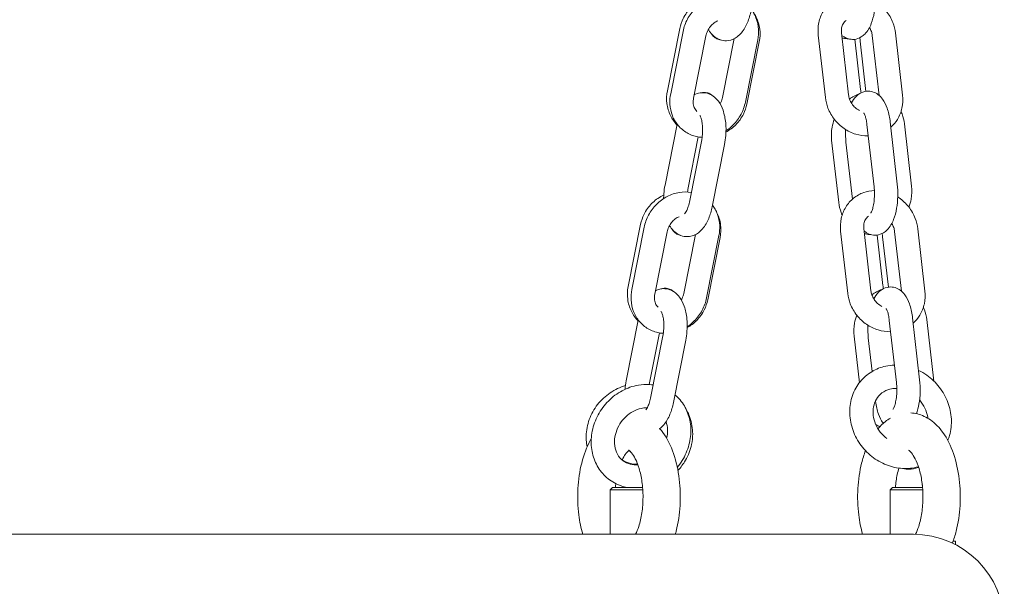
# Model space of a CAD drawing. Units: millimetres. Extents: x 40954 to 42144, y -17040 to -14518.
# Drawn here: x 41628 to 41649, y -16920 to -16908 of the extents above; entities that cross this region are included whole.
import ezdxf

# ---------------------------------------------------------------- set-up
doc = ezdxf.new("R2010")
doc.units = ezdxf.units.MM

# ---------------------------------------------------------------- blocks, each defined once
blk = doc.blocks.new('A$C433349A5')
at = {"lineweight": 0, "extrusion": (0, 1, 0)}
for p, q in [((115.659, -44.868), (115.392, -46.202)), ((115.464, -46.265), (115.728, -44.93)), ((115.954, -46.362), (116.219, -45.027)), ((116.825, -45.085), (116.575, -46.346)), ((117.33, -45.108), (117.065, -46.443)), ((117.096, -46.485), (117.363, -45.152)), ((118.779, -46.348), (118.627, -45.014)), ((119.276, -46.291), (119.124, -44.957)), ((119.411, -45.098), (119.534, -46.176)), ((119.65, -46.214), (119.527, -45.136)), ((119.785, -45.021), (119.931, -46.3)), ((120.282, -44.964), (120.434, -46.298)), ((115.343, -48.22), (115.601, -46.915)), ((119.671, -46.924), (119.823, -48.259)), ((120.168, -46.868), (120.32, -48.202)), ((120.474, -46.909), (120.627, -48.243)), ((115.833, -48.317), (116.056, -47.191)), ((116.129, -47.252), (115.864, -48.587)), ((119.066, -48.596), (118.914, -47.262)), ((116.619, -47.349), (116.354, -48.684)), ((119.36, -48.522), (119.22, -47.303)), ((114.82, -49.06), (114.552, -50.394)), ((114.632, -50.461), (114.896, -49.126)), ((119.756, -50.484), (119.603, -49.15)), ((120.761, -49.157), (120.914, -50.491)), ((115.122, -50.558), (115.387, -49.223)), ((115.993, -49.281), (115.743, -50.542)), ((116.498, -49.304), (116.234, -50.639)), ((116.257, -50.678), (116.524, -49.344)), ((119.259, -50.541), (119.106, -49.207)), ((119.89, -49.291), (120.014, -50.369)), ((120.13, -50.407), (120.006, -49.329)), ((120.264, -49.214), (120.411, -50.493)), ((120.647, -51.061), (120.8, -52.395)), ((114.511, -52.416), (114.77, -51.111)), ((120.15, -51.118), (120.303, -52.452)), ((120.954, -51.102), (121.104, -52.42)), ((115.005, -52.493), (115.225, -51.387)), ((115.297, -51.448), (115.032, -52.783)), ((119.508, -52.455), (119.393, -51.455)), ((115.787, -51.545), (115.523, -52.88)), ((119.782, -52.212), (119.7, -51.496)), ((114.22, -54.7), (114.17, -54.75)), ((114.77, -54.75), (114.17, -54.75)), ((114.17, -55.7), (114.17, -54.75)), ((114.22, -54.7), (114.745, -54.7)), ((114.745, -54.7), (114.862, -54.7)), ((114.866, -54.75), (114.77, -54.75)), ((120.22, -54.7), (120.17, -54.75)), ((120.77, -54.75), (120.17, -54.75)), ((120.17, -55.7), (120.17, -54.75)), ((120.22, -54.7), (120.745, -54.7)), ((120.745, -54.7), (120.862, -54.7)), ((120.866, -54.75), (120.77, -54.75)), ((104.933, -55.7), (89.521, -55.7)), ((104.933, -55.7), (113.165, -55.7)), ((120.665, -55.7), (113.165, -55.7)), ((121.57, -55.85), (121.516, -55.85)), ((121.52, -55.839), (121.57, -55.85)), ((121.57, -55.923), (121.57, -55.85))]:
    blk.add_line(p, q, dxfattribs=at)
at = {"lineweight": 0, "extrusion": (0, 0, -1)}
blk.add_arc((-120.665, -57.65), 1.95, 90, 270, dxfattribs=at)
at = {"lineweight": 0}
for points, knots in [([(119.841, -44.009), (119.85, -44.094), (119.854, -44.183), (119.849, -44.357), (119.841, -44.443), (119.812, -44.609), (119.791, -44.689), (119.731, -44.845), (119.691, -44.922), (119.601, -45.011), (119.576, -45.031), (119.504, -45.075), (119.452, -45.095), (119.352, -45.104), (119.308, -45.099), (119.226, -45.075), (119.188, -45.056), (119.147, -45.026), (119.138, -45.019), (119.13, -45.012)], [1.262977, 1.262977, 1.262977, 1.262977, 1.630523, 1.630523, 1.990788, 1.990788, 2.365087, 2.365087, 2.782404, 2.782404, 2.915614, 2.915614, 3.106349, 3.106349, 3.250893, 3.250893, 3.404329, 3.404329, 3.451101, 3.451101, 3.451101, 3.451101]), ([(116.147, -44.246), (116.138, -44.251), (116.13, -44.255), (116.038, -44.303), (115.961, -44.359), (115.829, -44.493), (115.774, -44.57), (115.699, -44.722), (115.674, -44.794), (115.659, -44.868)], [8.2811902, 8.2811902, 8.2811902, 8.2811902, 8.3137334, 8.3137334, 8.6408638, 8.6408638, 8.9668118, 8.9668118, 9.2307589, 9.2307589, 9.2307589, 9.2307589]), ([(115.728, -44.93), (115.746, -44.838), (115.778, -44.749), (115.868, -44.583), (115.925, -44.505), (116.059, -44.371), (116.136, -44.314), (116.302, -44.227), (116.39, -44.197), (116.566, -44.168), (116.653, -44.168), (116.737, -44.182)], [4.780403, 4.780403, 4.780403, 4.780403, 5.11512, 5.11512, 5.455036, 5.455036, 5.794505, 5.794505, 6.127565, 6.127565, 6.438443, 6.438443, 6.438443, 6.438443]), ([(118.627, -45.014), (118.616, -44.923), (118.62, -44.83), (118.658, -44.655), (118.691, -44.572), (118.781, -44.426), (118.838, -44.361), (118.969, -44.256), (119.043, -44.215), (119.195, -44.162), (119.272, -44.147), (119.35, -44.144)], [4.718444, 4.718444, 4.718444, 4.718444, 5.04602, 5.04602, 5.361268, 5.361268, 5.664884, 5.664884, 5.964241, 5.964241, 6.244697, 6.244697, 6.244697, 6.244697]), ([(119.851, -44.283), (119.861, -44.289), (119.87, -44.295), (119.957, -44.355), (120.026, -44.421), (120.144, -44.569), (120.192, -44.652), (120.254, -44.813), (120.273, -44.888), (120.282, -44.964)], [6.8737574, 6.8737574, 6.8737574, 6.8737574, 6.9131661, 6.9131661, 7.2485115, 7.2485115, 7.5859062, 7.5859062, 7.8600369, 7.8600369, 7.8600369, 7.8600369]), ([(117.186, -44.488), (117.169, -44.576), (117.144, -44.66), (117.077, -44.82), (117.035, -44.896), (116.952, -44.992), (116.922, -45.021), (116.837, -45.084), (116.773, -45.115), (116.65, -45.133), (116.598, -45.13), (116.502, -45.105), (116.459, -45.084), (116.375, -45.027), (116.339, -44.988), (116.294, -44.929), (116.282, -44.91), (116.27, -44.89)], [1.869635, 1.869635, 1.869635, 1.869635, 2.237824, 2.237824, 2.627292, 2.627292, 2.804085, 2.804085, 3.074328, 3.074328, 3.255823, 3.255823, 3.434843, 3.434843, 3.657302, 3.657302, 3.759271, 3.759271, 3.759271, 3.759271]), ([(117.192, -44.458), (117.234, -44.512), (117.267, -44.573), (117.323, -44.717), (117.341, -44.802), (117.35, -44.961), (117.344, -45.035), (117.33, -45.108)], [7.0966449, 7.0966449, 7.0966449, 7.0966449, 7.3452738, 7.3452738, 7.6560314, 7.6560314, 7.9219959, 7.9219959, 7.9219959, 7.9219959]), ([(117.363, -45.152), (117.381, -45.062), (117.385, -44.97), (117.362, -44.79), (117.335, -44.703), (117.275, -44.58), (117.25, -44.539), (117.223, -44.501)], [6.0891663, 6.0891663, 6.0891663, 6.0891663, 6.407817, 6.407817, 6.7222104, 6.7222104, 6.8870336, 6.8870336, 6.8870336, 6.8870336]), ([(116.219, -45.027), (116.226, -44.992), (116.237, -44.956), (116.27, -44.888), (116.29, -44.856), (116.338, -44.797), (116.365, -44.771), (116.42, -44.73), (116.447, -44.714), (116.475, -44.702)], [4.780403, 4.780403, 4.780403, 4.780403, 5.062141, 5.062141, 5.338867, 5.338867, 5.614964, 5.614964, 5.86381, 5.86381, 5.86381, 5.86381]), ([(119.124, -44.957), (119.12, -44.922), (119.121, -44.888), (119.132, -44.823), (119.144, -44.793), (119.176, -44.737), (119.198, -44.713), (119.223, -44.693)], [4.7184443, 4.7184443, 4.7184443, 4.7184443, 5.0127846, 5.0127846, 5.3342291, 5.3342291, 5.6953884, 5.6953884, 5.6953884, 5.6953884]), ([(119.724, -44.849), (119.741, -44.876), (119.754, -44.905), (119.775, -44.963), (119.782, -44.992), (119.785, -45.021)], [7.3804944, 7.3804944, 7.3804944, 7.3804944, 7.6205814, 7.6205814, 7.8600369, 7.8600369, 7.8600369, 7.8600369]), ([(116.532, -45.113), (116.52, -45.111), (116.509, -45.108), (116.467, -45.096), (116.44, -45.082), (116.392, -45.049), (116.373, -45.03), (116.35, -45.002), (116.344, -44.993), (116.338, -44.984)], [3.1698416, 3.1698416, 3.1698416, 3.1698416, 3.1945536, 3.1945536, 3.2602814, 3.2602814, 3.3376632, 3.3376632, 3.3777536, 3.3777536, 3.3777536, 3.3777536]), ([(119.274, -45.089), (119.237, -45.088), (119.2, -45.083), (119.155, -45.074), (119.146, -45.072), (119.136, -45.07)], [3.1791731, 3.1791731, 3.1791731, 3.1791731, 3.3142216, 3.3142216, 3.3488728, 3.3488728, 3.3488728, 3.3488728]), ([(115.392, -46.202), (115.374, -46.291), (115.371, -46.384), (115.394, -46.564), (115.42, -46.651), (115.496, -46.804), (115.542, -46.872), (115.598, -46.931)], [2.9475736, 2.9475736, 2.9475736, 2.9475736, 3.2662243, 3.2662243, 3.5806177, 3.5806177, 3.864549, 3.864549, 3.864549, 3.864549]), ([(119.337, -46.463), (119.363, -46.414), (119.395, -46.366), (119.46, -46.301), (119.485, -46.281), (119.557, -46.237), (119.609, -46.217), (119.709, -46.208), (119.753, -46.213), (119.835, -46.237), (119.873, -46.256), (119.946, -46.309), (119.978, -46.343), (120.048, -46.439), (120.078, -46.503), (120.132, -46.655), (120.152, -46.745), (120.166, -46.85), (120.167, -46.859), (120.168, -46.868)], [5.655963, 5.655963, 5.655963, 5.655963, 5.923996, 5.923996, 6.057207, 6.057207, 6.247942, 6.247942, 6.392486, 6.392486, 6.545922, 6.545922, 6.751532, 6.751532, 7.093436, 7.093436, 7.507282, 7.507282, 7.546162, 7.546162, 7.546162, 7.546162]), ([(116.138, -47.2), (116.108, -47.198), (116.078, -47.195), (115.966, -47.174), (115.886, -47.145), (115.743, -47.062), (115.68, -47.009), (115.574, -46.884), (115.531, -46.813), (115.47, -46.656), (115.452, -46.571), (115.444, -46.412), (115.449, -46.337), (115.464, -46.265)], [3.198115, 3.198115, 3.198115, 3.198115, 3.30585, 3.30585, 3.610109, 3.610109, 3.905444, 3.905444, 4.203681, 4.203681, 4.514439, 4.514439, 4.780403, 4.780403, 4.780403, 4.780403]), ([(116.026, -46.643), (116.003, -46.621), (115.983, -46.593), (115.956, -46.528), (115.948, -46.493), (115.945, -46.424), (115.948, -46.393), (115.954, -46.362)], [3.8013324, 3.8013324, 3.8013324, 3.8013324, 4.1856678, 4.1856678, 4.5265551, 4.5265551, 4.7804032, 4.7804032, 4.7804032, 4.7804032]), ([(115.969, -46.288), (116.006, -46.268), (116.049, -46.254), (116.143, -46.24), (116.195, -46.243), (116.291, -46.267), (116.335, -46.288), (116.418, -46.346), (116.455, -46.384), (116.529, -46.484), (116.561, -46.55), (116.614, -46.703), (116.633, -46.793), (116.651, -46.976), (116.652, -47.068), (116.64, -47.224), (116.631, -47.287), (116.619, -47.349)], [6.048389, 6.048389, 6.048389, 6.048389, 6.215921, 6.215921, 6.397416, 6.397416, 6.576435, 6.576435, 6.798894, 6.798894, 7.124314, 7.124314, 7.51985, 7.51985, 7.892377, 7.892377, 8.15282, 8.15282, 8.15282, 8.15282]), ([(116.125, -46.244), (116.137, -46.241), (116.149, -46.24), (116.193, -46.236), (116.227, -46.24), (116.288, -46.257), (116.316, -46.271), (116.351, -46.295), (116.362, -46.305), (116.372, -46.314)], [6.2408765, 6.2408765, 6.2408765, 6.2408765, 6.2683662, 6.2683662, 6.3361463, 6.3361463, 6.401874, 6.401874, 6.4405304, 6.4405304, 6.4405304, 6.4405304]), ([(116.575, -46.346), (116.568, -46.381), (116.556, -46.417), (116.535, -46.462), (116.529, -46.472), (116.523, -46.483)], [1.6388106, 1.6388106, 1.6388106, 1.6388106, 1.9205481, 1.9205481, 2.0083771, 2.0083771, 2.0083771, 2.0083771]), ([(119.699, -47.168), (119.696, -47.168), (119.693, -47.169), (119.602, -47.17), (119.514, -47.157), (119.342, -47.104), (119.258, -47.063), (119.104, -46.957), (119.035, -46.891), (118.917, -46.743), (118.869, -46.659), (118.807, -46.499), (118.788, -46.424), (118.779, -46.348)], [3.117227, 3.117227, 3.117227, 3.117227, 3.127319, 3.127319, 3.44358, 3.44358, 3.771573, 3.771573, 4.106919, 4.106919, 4.444314, 4.444314, 4.718444, 4.718444, 4.718444, 4.718444]), ([(119.511, -46.625), (119.479, -46.609), (119.448, -46.587), (119.392, -46.537), (119.367, -46.508), (119.325, -46.446), (119.308, -46.412), (119.286, -46.349), (119.279, -46.32), (119.276, -46.291)], [3.636448, 3.636448, 3.636448, 3.636448, 3.918341, 3.918341, 4.198777, 4.198777, 4.478989, 4.478989, 4.718444, 4.718444, 4.718444, 4.718444]), ([(119.296, -46.378), (119.328, -46.354), (119.362, -46.333), (119.435, -46.294), (119.474, -46.277), (119.515, -46.263)], [5.6820631, 5.6820631, 5.6820631, 5.6820631, 5.8275488, 5.8275488, 5.9834699, 5.9834699, 5.9834699, 5.9834699]), ([(120.434, -46.298), (120.445, -46.389), (120.441, -46.482), (120.403, -46.657), (120.37, -46.74), (120.285, -46.877), (120.237, -46.935), (120.181, -46.983)], [1.5768516, 1.5768516, 1.5768516, 1.5768516, 1.9044275, 1.9044275, 2.2196754, 2.2196754, 2.4860581, 2.4860581, 2.4860581, 2.4860581]), ([(117.065, -46.443), (117.047, -46.535), (117.015, -46.623), (116.926, -46.79), (116.869, -46.867), (116.755, -46.981), (116.704, -47.023), (116.649, -47.058)], [1.6388106, 1.6388106, 1.6388106, 1.6388106, 1.9735277, 1.9735277, 2.3134429, 2.3134429, 2.5482467, 2.5482467, 2.5482467, 2.5482467]), ([(116.649, -47.087), (116.726, -47.044), (116.798, -46.991), (116.926, -46.861), (116.981, -46.784), (117.057, -46.632), (117.081, -46.56), (117.096, -46.485)], [5.1911647, 5.1911647, 5.1911647, 5.1911647, 5.4992711, 5.4992711, 5.8252191, 5.8252191, 6.0891663, 6.0891663, 6.0891663, 6.0891663]), ([(116.088, -46.73), (116.092, -46.736), (116.097, -46.745), (116.11, -46.774), (116.117, -46.795), (116.131, -46.847), (116.137, -46.879), (116.147, -46.953), (116.149, -46.995), (116.149, -47.083), (116.146, -47.129), (116.138, -47.201), (116.134, -47.227), (116.129, -47.252)], [6.863975, 6.863975, 6.863975, 6.863975, 7.027628, 7.027628, 7.234662, 7.234662, 7.469596, 7.469596, 7.726794, 7.726794, 7.996134, 7.996134, 8.15282, 8.15282, 8.15282, 8.15282]), ([(118.914, -47.262), (118.903, -47.17), (118.907, -47.076), (118.934, -46.925), (118.95, -46.867), (118.971, -46.811)], [4.4691896, 4.4691896, 4.4691896, 4.4691896, 4.8047435, 4.8047435, 5.0201744, 5.0201744, 5.0201744, 5.0201744]), ([(119.601, -46.675), (119.601, -46.675), (119.601, -46.675), (119.602, -46.676), (119.604, -46.679), (119.613, -46.694), (119.619, -46.706), (119.632, -46.741), (119.64, -46.764), (119.655, -46.823), (119.662, -46.859), (119.669, -46.907), (119.67, -46.916), (119.671, -46.924)], [6.7033495, 6.7033495, 6.7033495, 6.7033495, 6.7096981, 6.7096981, 6.8613397, 6.8613397, 7.0375263, 7.0375263, 7.2482889, 7.2482889, 7.491974, 7.491974, 7.5461618, 7.5461618, 7.5461618, 7.5461618]), ([(120.401, -46.646), (120.409, -46.663), (120.416, -46.68), (120.449, -46.765), (120.466, -46.837), (120.474, -46.909)], [7.2775857, 7.2775857, 7.2775857, 7.2775857, 7.3458184, 7.3458184, 7.6107822, 7.6107822, 7.6107822, 7.6107822]), ([(119.22, -47.303), (119.211, -47.218), (119.207, -47.129), (119.209, -47.037), (119.21, -47.033), (119.21, -47.029)], [4.4045692, 4.4045692, 4.4045692, 4.4045692, 4.7721159, 4.7721159, 4.7895919, 4.7895919, 4.7895919, 4.7895919]), ([(115.312, -48.51), (115.313, -48.477), (115.314, -48.443), (115.322, -48.345), (115.33, -48.282), (115.343, -48.22)], [4.6135052, 4.6135052, 4.6135052, 4.6135052, 4.7507839, 4.7507839, 5.0112272, 5.0112272, 5.0112272, 5.0112272]), ([(120.32, -48.202), (120.33, -48.287), (120.334, -48.376), (120.329, -48.55), (120.321, -48.636), (120.292, -48.802), (120.271, -48.882), (120.21, -49.039), (120.17, -49.115), (120.08, -49.204), (120.055, -49.224), (119.984, -49.268), (119.931, -49.288), (119.832, -49.297), (119.787, -49.293), (119.705, -49.268), (119.668, -49.249), (119.627, -49.219), (119.618, -49.212), (119.609, -49.205)], [1.262977, 1.262977, 1.262977, 1.262977, 1.630523, 1.630523, 1.990788, 1.990788, 2.365087, 2.365087, 2.782404, 2.782404, 2.915614, 2.915614, 3.106349, 3.106349, 3.250893, 3.250893, 3.404329, 3.404329, 3.451101, 3.451101, 3.451101, 3.451101]), ([(119.823, -48.259), (119.829, -48.303), (119.831, -48.35), (119.832, -48.447), (119.83, -48.496), (119.821, -48.59), (119.814, -48.634), (119.798, -48.709), (119.789, -48.741), (119.771, -48.789), (119.763, -48.806), (119.755, -48.82), (119.753, -48.822), (119.752, -48.824)], [1.262977, 1.262977, 1.262977, 1.262977, 1.532487, 1.532487, 1.809694, 1.809694, 2.082561, 2.082561, 2.337255, 2.337255, 2.557766, 2.557766, 2.62598, 2.62598, 2.62598, 2.62598]), ([(120.627, -48.243), (120.637, -48.335), (120.634, -48.429), (120.607, -48.58), (120.59, -48.638), (120.569, -48.694)], [1.3275969, 1.3275969, 1.3275969, 1.3275969, 1.6631509, 1.6631509, 1.8785818, 1.8785818, 1.8785818, 1.8785818]), ([(115.315, -48.435), (115.304, -48.44), (115.293, -48.445), (115.198, -48.495), (115.122, -48.551), (114.99, -48.685), (114.935, -48.762), (114.859, -48.914), (114.834, -48.986), (114.82, -49.06)], [8.2704323, 8.2704323, 8.2704323, 8.2704323, 8.3137334, 8.3137334, 8.6408638, 8.6408638, 8.9668118, 8.9668118, 9.2307589, 9.2307589, 9.2307589, 9.2307589]), ([(114.896, -49.126), (114.915, -49.034), (114.947, -48.945), (115.036, -48.779), (115.093, -48.702), (115.227, -48.567), (115.304, -48.51), (115.47, -48.423), (115.558, -48.393), (115.734, -48.364), (115.821, -48.364), (115.905, -48.378)], [4.780403, 4.780403, 4.780403, 4.780403, 5.11512, 5.11512, 5.455036, 5.455036, 5.794505, 5.794505, 6.127565, 6.127565, 6.438443, 6.438443, 6.438443, 6.438443]), ([(119.106, -49.207), (119.096, -49.116), (119.1, -49.023), (119.138, -48.848), (119.171, -48.766), (119.261, -48.619), (119.318, -48.555), (119.448, -48.45), (119.522, -48.409), (119.674, -48.355), (119.752, -48.34), (119.83, -48.337)], [4.718444, 4.718444, 4.718444, 4.718444, 5.04602, 5.04602, 5.361268, 5.361268, 5.664884, 5.664884, 5.964241, 5.964241, 6.244697, 6.244697, 6.244697, 6.244697]), ([(120.331, -48.476), (120.34, -48.482), (120.349, -48.489), (120.436, -48.548), (120.506, -48.614), (120.624, -48.762), (120.672, -48.846), (120.734, -49.006), (120.752, -49.081), (120.761, -49.157)], [6.8737574, 6.8737574, 6.8737574, 6.8737574, 6.9131661, 6.9131661, 7.2485115, 7.2485115, 7.5859062, 7.5859062, 7.8600369, 7.8600369, 7.8600369, 7.8600369]), ([(116.354, -48.684), (116.337, -48.772), (116.312, -48.856), (116.246, -49.016), (116.203, -49.092), (116.12, -49.188), (116.091, -49.217), (116.005, -49.28), (115.941, -49.311), (115.819, -49.329), (115.767, -49.326), (115.671, -49.302), (115.627, -49.28), (115.544, -49.223), (115.507, -49.185), (115.463, -49.125), (115.45, -49.106), (115.439, -49.086)], [1.869635, 1.869635, 1.869635, 1.869635, 2.237824, 2.237824, 2.627292, 2.627292, 2.804085, 2.804085, 3.074328, 3.074328, 3.255823, 3.255823, 3.434843, 3.434843, 3.657302, 3.657302, 3.759271, 3.759271, 3.759271, 3.759271]), ([(115.864, -48.587), (115.856, -48.629), (115.845, -48.669), (115.822, -48.736), (115.809, -48.764), (115.787, -48.805), (115.777, -48.82), (115.764, -48.836), (115.76, -48.839), (115.76, -48.839)], [1.8696345, 1.8696345, 1.8696345, 1.8696345, 2.1354083, 2.1354083, 2.3832222, 2.3832222, 2.601672, 2.601672, 2.7846122, 2.7846122, 2.7846122, 2.7846122]), ([(116.36, -48.654), (116.402, -48.708), (116.435, -48.769), (116.492, -48.913), (116.509, -48.998), (116.518, -49.157), (116.513, -49.231), (116.498, -49.304)], [7.0966449, 7.0966449, 7.0966449, 7.0966449, 7.3452738, 7.3452738, 7.6560314, 7.6560314, 7.9219959, 7.9219959, 7.9219959, 7.9219959]), ([(119.139, -48.859), (119.132, -48.842), (119.124, -48.825), (119.092, -48.74), (119.075, -48.668), (119.066, -48.596)], [4.135993, 4.135993, 4.135993, 4.135993, 4.2042258, 4.2042258, 4.4691896, 4.4691896, 4.4691896, 4.4691896]), ([(115.387, -49.223), (115.394, -49.188), (115.406, -49.152), (115.438, -49.084), (115.459, -49.052), (115.506, -48.993), (115.533, -48.967), (115.588, -48.926), (115.616, -48.91), (115.643, -48.898)], [4.780403, 4.780403, 4.780403, 4.780403, 5.062141, 5.062141, 5.338867, 5.338867, 5.614964, 5.614964, 5.86381, 5.86381, 5.86381, 5.86381]), ([(116.524, -49.344), (116.542, -49.254), (116.545, -49.162), (116.522, -48.982), (116.496, -48.895), (116.448, -48.798), (116.44, -48.783), (116.431, -48.768)], [6.0891663, 6.0891663, 6.0891663, 6.0891663, 6.407817, 6.407817, 6.7222104, 6.7222104, 6.7834937, 6.7834937, 6.7834937, 6.7834937]), ([(119.603, -49.15), (119.599, -49.115), (119.6, -49.081), (119.612, -49.016), (119.623, -48.986), (119.655, -48.93), (119.677, -48.906), (119.703, -48.887)], [4.7184443, 4.7184443, 4.7184443, 4.7184443, 5.0127846, 5.0127846, 5.3342291, 5.3342291, 5.6953884, 5.6953884, 5.6953884, 5.6953884]), ([(115.684, -49.303), (115.675, -49.302), (115.666, -49.3), (115.627, -49.288), (115.6, -49.275), (115.552, -49.241), (115.533, -49.222), (115.505, -49.187), (115.495, -49.172), (115.487, -49.157)], [3.1756402, 3.1756402, 3.1756402, 3.1756402, 3.1945536, 3.1945536, 3.2602814, 3.2602814, 3.3376632, 3.3376632, 3.4071796, 3.4071796, 3.4071796, 3.4071796]), ([(120.203, -49.042), (120.22, -49.069), (120.234, -49.098), (120.254, -49.156), (120.261, -49.185), (120.264, -49.214)], [7.3804944, 7.3804944, 7.3804944, 7.3804944, 7.6205814, 7.6205814, 7.8600369, 7.8600369, 7.8600369, 7.8600369]), ([(119.754, -49.283), (119.717, -49.281), (119.68, -49.276), (119.635, -49.267), (119.625, -49.265), (119.616, -49.263)], [3.1791731, 3.1791731, 3.1791731, 3.1791731, 3.3142216, 3.3142216, 3.3488728, 3.3488728, 3.3488728, 3.3488728]), ([(114.552, -50.394), (114.534, -50.484), (114.531, -50.576), (114.554, -50.756), (114.581, -50.843), (114.658, -51), (114.707, -51.07), (114.766, -51.131)], [2.9475736, 2.9475736, 2.9475736, 2.9475736, 3.2662243, 3.2662243, 3.5806177, 3.5806177, 3.8767514, 3.8767514, 3.8767514, 3.8767514]), ([(115.137, -50.484), (115.174, -50.465), (115.217, -50.45), (115.311, -50.436), (115.363, -50.439), (115.459, -50.463), (115.503, -50.484), (115.586, -50.542), (115.623, -50.58), (115.698, -50.681), (115.729, -50.746), (115.783, -50.899), (115.801, -50.989), (115.819, -51.172), (115.82, -51.264), (115.808, -51.42), (115.8, -51.483), (115.787, -51.545)], [6.048389, 6.048389, 6.048389, 6.048389, 6.215921, 6.215921, 6.397416, 6.397416, 6.576435, 6.576435, 6.798894, 6.798894, 7.124314, 7.124314, 7.51985, 7.51985, 7.892377, 7.892377, 8.15282, 8.15282, 8.15282, 8.15282]), ([(115.255, -50.445), (115.275, -50.438), (115.297, -50.433), (115.353, -50.428), (115.387, -50.432), (115.449, -50.449), (115.476, -50.463), (115.509, -50.486), (115.519, -50.494), (115.527, -50.502)], [6.2153879, 6.2153879, 6.2153879, 6.2153879, 6.2683662, 6.2683662, 6.3361463, 6.3361463, 6.401874, 6.401874, 6.4344206, 6.4344206, 6.4344206, 6.4344206]), ([(119.817, -50.656), (119.843, -50.607), (119.874, -50.559), (119.94, -50.494), (119.965, -50.474), (120.036, -50.43), (120.089, -50.41), (120.188, -50.401), (120.233, -50.406), (120.315, -50.43), (120.352, -50.449), (120.425, -50.502), (120.457, -50.536), (120.528, -50.632), (120.558, -50.696), (120.611, -50.848), (120.631, -50.938), (120.645, -51.043), (120.646, -51.052), (120.647, -51.061)], [5.655963, 5.655963, 5.655963, 5.655963, 5.923996, 5.923996, 6.057207, 6.057207, 6.247942, 6.247942, 6.392486, 6.392486, 6.545922, 6.545922, 6.751532, 6.751532, 7.093436, 7.093436, 7.507282, 7.507282, 7.546162, 7.546162, 7.546162, 7.546162]), ([(115.306, -51.396), (115.276, -51.394), (115.247, -51.391), (115.135, -51.371), (115.055, -51.341), (114.911, -51.259), (114.848, -51.205), (114.742, -51.08), (114.7, -51.009), (114.638, -50.852), (114.621, -50.767), (114.612, -50.608), (114.617, -50.533), (114.632, -50.461)], [3.198115, 3.198115, 3.198115, 3.198115, 3.30585, 3.30585, 3.610109, 3.610109, 3.905444, 3.905444, 4.203681, 4.203681, 4.514439, 4.514439, 4.780403, 4.780403, 4.780403, 4.780403]), ([(115.195, -50.839), (115.171, -50.817), (115.151, -50.789), (115.125, -50.724), (115.117, -50.689), (115.114, -50.621), (115.116, -50.59), (115.122, -50.558)], [3.8013324, 3.8013324, 3.8013324, 3.8013324, 4.1856678, 4.1856678, 4.5265551, 4.5265551, 4.7804032, 4.7804032, 4.7804032, 4.7804032]), ([(115.743, -50.542), (115.736, -50.577), (115.724, -50.613), (115.703, -50.658), (115.697, -50.668), (115.691, -50.679)], [1.6388106, 1.6388106, 1.6388106, 1.6388106, 1.9205481, 1.9205481, 2.0083771, 2.0083771, 2.0083771, 2.0083771]), ([(116.234, -50.639), (116.215, -50.731), (116.183, -50.82), (116.094, -50.986), (116.037, -51.063), (115.923, -51.177), (115.872, -51.219), (115.817, -51.255)], [1.6388106, 1.6388106, 1.6388106, 1.6388106, 1.9735277, 1.9735277, 2.3134429, 2.3134429, 2.5482467, 2.5482467, 2.5482467, 2.5482467]), ([(120.178, -51.362), (120.176, -51.362), (120.173, -51.362), (120.082, -51.363), (119.993, -51.35), (119.821, -51.297), (119.738, -51.256), (119.584, -51.15), (119.514, -51.085), (119.396, -50.936), (119.348, -50.853), (119.286, -50.692), (119.268, -50.617), (119.259, -50.541)], [3.117227, 3.117227, 3.117227, 3.117227, 3.127319, 3.127319, 3.44358, 3.44358, 3.771573, 3.771573, 4.106919, 4.106919, 4.444314, 4.444314, 4.718444, 4.718444, 4.718444, 4.718444]), ([(119.99, -50.819), (119.958, -50.802), (119.927, -50.781), (119.871, -50.73), (119.846, -50.701), (119.805, -50.639), (119.788, -50.605), (119.766, -50.542), (119.759, -50.513), (119.756, -50.484)], [3.636448, 3.636448, 3.636448, 3.636448, 3.918341, 3.918341, 4.198777, 4.198777, 4.478989, 4.478989, 4.718444, 4.718444, 4.718444, 4.718444]), ([(119.776, -50.571), (119.808, -50.547), (119.842, -50.526), (119.915, -50.487), (119.954, -50.47), (119.994, -50.456)], [5.6820631, 5.6820631, 5.6820631, 5.6820631, 5.8275488, 5.8275488, 5.9834699, 5.9834699, 5.9834699, 5.9834699]), ([(120.914, -50.491), (120.924, -50.582), (120.92, -50.675), (120.882, -50.85), (120.849, -50.933), (120.765, -51.07), (120.716, -51.128), (120.66, -51.176)], [1.5768516, 1.5768516, 1.5768516, 1.5768516, 1.9044275, 1.9044275, 2.2196754, 2.2196754, 2.4860581, 2.4860581, 2.4860581, 2.4860581]), ([(115.817, -51.274), (115.892, -51.233), (115.961, -51.18), (116.086, -51.053), (116.142, -50.976), (116.217, -50.824), (116.242, -50.752), (116.257, -50.678)], [5.2019622, 5.2019622, 5.2019622, 5.2019622, 5.4992711, 5.4992711, 5.8252191, 5.8252191, 6.0891663, 6.0891663, 6.0891663, 6.0891663]), ([(120.881, -50.839), (120.889, -50.856), (120.896, -50.873), (120.928, -50.958), (120.945, -51.03), (120.954, -51.102)], [7.2775857, 7.2775857, 7.2775857, 7.2775857, 7.3458184, 7.3458184, 7.6107822, 7.6107822, 7.6107822, 7.6107822]), ([(115.256, -50.926), (115.26, -50.932), (115.266, -50.942), (115.278, -50.97), (115.286, -50.991), (115.299, -51.043), (115.306, -51.075), (115.315, -51.149), (115.318, -51.191), (115.318, -51.279), (115.315, -51.326), (115.306, -51.397), (115.302, -51.423), (115.297, -51.448)], [6.863975, 6.863975, 6.863975, 6.863975, 7.027628, 7.027628, 7.234662, 7.234662, 7.469596, 7.469596, 7.726794, 7.726794, 7.996134, 7.996134, 8.15282, 8.15282, 8.15282, 8.15282]), ([(119.393, -51.455), (119.383, -51.363), (119.386, -51.269), (119.414, -51.118), (119.43, -51.061), (119.451, -51.004)], [4.4691896, 4.4691896, 4.4691896, 4.4691896, 4.8047435, 4.8047435, 5.0201744, 5.0201744, 5.0201744, 5.0201744]), ([(120.081, -50.868), (120.081, -50.868), (120.081, -50.868), (120.081, -50.869), (120.084, -50.872), (120.092, -50.887), (120.098, -50.899), (120.112, -50.934), (120.12, -50.957), (120.135, -51.016), (120.142, -51.052), (120.148, -51.1), (120.149, -51.109), (120.15, -51.118)], [6.7033495, 6.7033495, 6.7033495, 6.7033495, 6.7096981, 6.7096981, 6.8613397, 6.8613397, 7.0375263, 7.0375263, 7.2482889, 7.2482889, 7.491974, 7.491974, 7.5461618, 7.5461618, 7.5461618, 7.5461618]), ([(119.7, -51.496), (119.69, -51.411), (119.686, -51.322), (119.689, -51.23), (119.689, -51.226), (119.689, -51.222)], [4.4045692, 4.4045692, 4.4045692, 4.4045692, 4.7721159, 4.7721159, 4.7895919, 4.7895919, 4.7895919, 4.7895919]), ([(120.775, -54.254), (120.772, -54.254), (120.769, -54.255), (120.658, -54.286), (120.545, -54.297), (120.316, -54.284), (120.201, -54.258), (119.978, -54.171), (119.871, -54.11), (119.678, -53.957), (119.592, -53.865), (119.45, -53.661), (119.395, -53.549), (119.32, -53.315), (119.301, -53.193), (119.303, -52.954), (119.322, -52.837), (119.399, -52.62), (119.454, -52.52), (119.594, -52.348), (119.678, -52.275), (119.865, -52.162), (119.968, -52.121), (120.136, -52.086), (120.198, -52.079), (120.26, -52.077)], [2.880339, 2.880339, 2.880339, 2.880339, 2.888924, 2.888924, 3.198551, 3.198551, 3.51806, 3.51806, 3.846061, 3.846061, 4.178596, 4.178596, 4.511806, 4.511806, 4.841942, 4.841942, 5.164722, 5.164722, 5.477259, 5.477259, 5.781918, 5.781918, 6.086147, 6.086147, 6.257314, 6.257314, 6.257314, 6.257314]), ([(120.776, -52.19), (120.838, -52.22), (120.898, -52.255), (121.055, -52.366), (121.145, -52.453), (121.298, -52.649), (121.36, -52.759), (121.447, -52.989), (121.473, -53.11), (121.486, -53.35), (121.473, -53.469), (121.43, -53.62), (121.418, -53.656), (121.403, -53.692)], [0.459107, 0.459107, 0.459107, 0.459107, 0.644409, 0.644409, 0.976423, 0.976423, 1.309778, 1.309778, 1.64078, 1.64078, 1.965205, 1.965205, 2.071732, 2.071732, 2.071732, 2.071732]), ([(114.495, -52.516), (114.467, -52.524), (114.439, -52.533), (114.297, -52.587), (114.188, -52.649), (113.995, -52.802), (113.911, -52.894), (113.775, -53.098), (113.724, -53.211), (113.661, -53.444), (113.648, -53.565), (113.658, -53.732), (113.664, -53.78), (113.673, -53.827)], [1.829895, 1.829895, 1.829895, 1.829895, 1.906065, 1.906065, 2.231463, 2.231463, 2.556715, 2.556715, 2.879912, 2.879912, 3.199667, 3.199667, 3.327966, 3.327966, 3.327966, 3.327966]), ([(114.556, -54.7), (114.477, -54.687), (114.401, -54.665), (114.23, -54.59), (114.139, -54.53), (113.984, -54.383), (113.92, -54.296), (113.821, -54.102), (113.788, -53.994), (113.755, -53.769), (113.756, -53.65), (113.795, -53.414), (113.833, -53.297), (113.942, -53.075), (114.013, -52.971), (114.182, -52.788), (114.279, -52.709), (114.491, -52.586), (114.604, -52.541), (114.795, -52.5), (114.869, -52.491), (114.943, -52.491)], [3.288099, 3.288099, 3.288099, 3.288099, 3.511064, 3.511064, 3.812614, 3.812614, 4.113299, 4.113299, 4.422599, 4.422599, 4.744092, 4.744092, 5.074853, 5.074853, 5.409879, 5.409879, 5.745072, 5.745072, 6.076333, 6.076333, 6.283185, 6.283185, 6.283185, 6.283185]), ([(120.303, -52.452), (120.308, -52.496), (120.311, -52.543), (120.312, -52.64), (120.31, -52.689), (120.301, -52.783), (120.294, -52.827), (120.277, -52.902), (120.268, -52.934), (120.251, -52.982), (120.242, -52.999), (120.232, -53.018), (120.228, -53.022), (120.228, -53.022)], [1.262977, 1.262977, 1.262977, 1.262977, 1.532487, 1.532487, 1.809694, 1.809694, 2.082561, 2.082561, 2.337255, 2.337255, 2.557766, 2.557766, 2.726119, 2.726119, 2.726119, 2.726119]), ([(120.8, -52.395), (120.81, -52.48), (120.813, -52.569), (120.808, -52.743), (120.8, -52.829), (120.773, -52.983), (120.756, -53.052), (120.733, -53.117)], [1.262977, 1.262977, 1.262977, 1.262977, 1.630523, 1.630523, 1.990788, 1.990788, 2.312329, 2.312329, 2.312329, 2.312329]), ([(115.556, -52.713), (115.635, -52.78), (115.703, -52.861), (115.812, -53.046), (115.851, -53.151), (115.897, -53.372), (115.902, -53.489), (115.876, -53.725), (115.844, -53.844), (115.748, -54.068), (115.684, -54.174), (115.606, -54.269)], [0.623008, 0.623008, 0.623008, 0.623008, 0.916863, 0.916863, 1.224118, 1.224118, 1.543475, 1.543475, 1.872934, 1.872934, 2.20285, 2.20285, 2.20285, 2.20285]), ([(120.099, -53.652), (120.046, -53.612), (119.998, -53.565), (119.915, -53.459), (119.881, -53.4), (119.831, -53.279), (119.814, -53.216), (119.799, -53.091), (119.801, -53.03), (119.823, -52.911), (119.844, -52.856), (119.904, -52.753), (119.944, -52.708), (120.042, -52.635), (120.1, -52.607), (120.203, -52.582), (120.245, -52.577), (120.288, -52.577)], [3.820962, 3.820962, 3.820962, 3.820962, 4.11787, 4.11787, 4.414085, 4.414085, 4.71249, 4.71249, 5.018212, 5.018212, 5.340731, 5.340731, 5.691467, 5.691467, 6.057894, 6.057894, 6.283185, 6.283185, 6.283185, 6.283185]), ([(115.032, -52.783), (115.024, -52.825), (115.013, -52.865), (114.99, -52.932), (114.977, -52.96), (114.955, -53.002), (114.945, -53.016), (114.932, -53.032), (114.928, -53.036), (114.928, -53.036)], [1.8696345, 1.8696345, 1.8696345, 1.8696345, 2.1354083, 2.1354083, 2.3832222, 2.3832222, 2.601672, 2.601672, 2.7846122, 2.7846122, 2.7846122, 2.7846122]), ([(115.523, -52.88), (115.505, -52.968), (115.481, -53.052), (115.414, -53.212), (115.371, -53.288), (115.288, -53.385), (115.259, -53.413), (115.223, -53.439), (115.222, -53.44), (115.22, -53.442)], [1.8696345, 1.8696345, 1.8696345, 1.8696345, 2.2378245, 2.2378245, 2.6272923, 2.6272923, 2.8040852, 2.8040852, 2.8133498, 2.8133498, 2.8133498, 2.8133498]), ([(120.019, -53.323), (120.018, -53.322), (120.017, -53.32), (119.972, -53.259), (119.942, -53.195), (119.888, -53.044), (119.868, -52.953), (119.855, -52.852), (119.854, -52.847), (119.854, -52.842)], [3.6024544, 3.6024544, 3.6024544, 3.6024544, 3.6099395, 3.6099395, 3.9518436, 3.9518436, 4.3656898, 4.3656898, 4.3879488, 4.3879488, 4.3879488, 4.3879488]), ([(120.799, -52.824), (120.8, -52.826), (120.802, -52.828), (120.848, -52.881), (120.885, -52.938), (120.941, -53.057), (120.961, -53.12), (120.974, -53.193), (120.975, -53.204), (120.977, -53.215)], [0.9116353, 0.9116353, 0.9116353, 0.9116353, 0.9244098, 0.9244098, 1.2205929, 1.2205929, 1.5183313, 1.5183313, 1.5721071, 1.5721071, 1.5721071, 1.5721071]), ([(114.76, -54.21), (114.734, -54.212), (114.708, -54.213), (114.624, -54.208), (114.569, -54.194), (114.464, -54.146), (114.416, -54.109), (114.337, -54.017), (114.306, -53.961), (114.268, -53.839), (114.258, -53.776), (114.261, -53.647), (114.272, -53.582), (114.311, -53.455), (114.339, -53.394), (114.41, -53.28), (114.453, -53.227), (114.549, -53.136), (114.603, -53.098), (114.714, -53.037), (114.772, -53.016), (114.868, -52.995), (114.906, -52.991), (114.943, -52.991)], [3.056095, 3.056095, 3.056095, 3.056095, 3.195281, 3.195281, 3.529576, 3.529576, 3.902035, 3.902035, 4.268828, 4.268828, 4.593731, 4.593731, 4.897178, 4.897178, 5.192846, 5.192846, 5.486371, 5.486371, 5.780657, 5.780657, 6.079499, 6.079499, 6.283185, 6.283185, 6.283185, 6.283185]), ([(115.935, -53.55), (115.935, -53.432), (115.915, -53.313), (115.851, -53.125), (115.816, -53.052), (115.774, -52.984)], [0, 0, 0, 0, 0.3167586, 0.3167586, 0.5317224, 0.5317224, 0.5317224, 0.5317224]), ([(120.612, -53.101), (120.659, -53.103), (120.705, -53.11), (120.854, -53.147), (120.949, -53.193), (121.136, -53.324), (121.223, -53.417), (121.393, -53.653), (121.467, -53.806), (121.583, -54.143), (121.624, -54.328), (121.67, -54.705), (121.676, -54.896), (121.654, -55.272), (121.627, -55.457), (121.56, -55.72), (121.533, -55.806), (121.502, -55.889)], [6.310603, 6.310603, 6.310603, 6.310603, 6.404875, 6.404875, 6.620075, 6.620075, 6.893203, 6.893203, 7.248346, 7.248346, 7.614911, 7.614911, 7.969773, 7.969773, 8.322807, 8.322807, 8.503616, 8.503616, 8.503616, 8.503616]), ([(115.364, -53.289), (115.383, -53.341), (115.394, -53.4), (115.397, -53.52), (115.391, -53.581), (115.376, -53.643)], [1.0919656, 1.0919656, 1.0919656, 1.0919656, 1.3991166, 1.3991166, 1.6874196, 1.6874196, 1.6874196, 1.6874196]), ([(119.943, -53.398), (119.929, -53.391), (119.915, -53.383), (119.887, -53.366), (119.873, -53.356), (119.859, -53.346)], [3.5483677, 3.5483677, 3.5483677, 3.5483677, 3.6057085, 3.6057085, 3.6687221, 3.6687221, 3.6687221, 3.6687221]), ([(119.907, -53.439), (119.954, -53.382), (120.007, -53.33), (120.099, -53.257), (120.134, -53.233), (120.172, -53.211)], [5.74666, 5.74666, 5.74666, 5.74666, 5.9067923, 5.9067923, 5.9988337, 5.9988337, 5.9988337, 5.9988337]), ([(115.23, -53.434), (115.254, -53.461), (115.276, -53.49), (115.393, -53.653), (115.467, -53.806), (115.583, -54.143), (115.624, -54.328), (115.67, -54.705), (115.676, -54.896), (115.654, -55.272), (115.627, -55.457), (115.577, -55.654), (115.571, -55.677), (115.564, -55.7)], [6.814932, 6.814932, 6.814932, 6.814932, 6.893203, 6.893203, 7.248346, 7.248346, 7.614911, 7.614911, 7.969773, 7.969773, 8.322807, 8.322807, 8.370041, 8.370041, 8.370041, 8.370041]), ([(115.619, -54.332), (115.681, -54.266), (115.735, -54.194), (115.842, -54.011), (115.886, -53.896), (115.927, -53.702), (115.935, -53.626), (115.935, -53.55)], [5.5192919, 5.5192919, 5.5192919, 5.5192919, 5.7574994, 5.7574994, 6.0801452, 6.0801452, 6.2831853, 6.2831853, 6.2831853, 6.2831853]), ([(113.577, -55.7), (113.539, -55.568), (113.512, -55.429), (113.471, -55.101), (113.465, -54.91), (113.486, -54.534), (113.513, -54.35), (113.601, -53.997), (113.663, -53.83), (113.75, -53.669), (113.756, -53.658), (113.762, -53.648)], [4.19633, 4.19633, 4.19633, 4.19633, 4.468873, 4.468873, 4.823824, 4.823824, 5.176817, 5.176817, 5.538145, 5.538145, 5.564364, 5.564364, 5.564364, 5.564364]), ([(114.423, -54.11), (114.445, -54.062), (114.469, -54.022), (114.517, -53.952), (114.542, -53.927), (114.564, -53.91), (114.567, -53.907), (114.57, -53.905)], [5.4686799, 5.4686799, 5.4686799, 5.4686799, 5.6604798, 5.6604798, 5.8971536, 5.8971536, 5.9580487, 5.9580487, 5.9580487, 5.9580487]), ([(114.423, -54.11), (114.445, -54.062), (114.469, -54.022), (114.517, -53.952), (114.542, -53.927), (114.564, -53.91), (114.567, -53.907), (114.57, -53.905)], [5.4686799, 5.4686799, 5.4686799, 5.4686799, 5.6604798, 5.6604798, 5.8971536, 5.8971536, 5.9580487, 5.9580487, 5.9580487, 5.9580487]), ([(114.559, -53.898), (114.559, -53.898), (114.561, -53.899), (114.573, -53.906), (114.596, -53.923), (114.65, -53.988), (114.678, -54.03), (114.735, -54.142), (114.763, -54.213), (114.813, -54.378), (114.834, -54.474), (114.863, -54.682), (114.871, -54.794), (114.87, -55.02), (114.862, -55.133), (114.83, -55.346), (114.807, -55.445), (114.759, -55.595), (114.737, -55.651), (114.713, -55.7)], [6.460276, 6.460276, 6.460276, 6.460276, 6.557114, 6.557114, 6.83007, 6.83007, 7.062564, 7.062564, 7.311764, 7.311764, 7.5796, 7.5796, 7.859521, 7.859521, 8.143381, 8.143381, 8.422851, 8.422851, 8.623865, 8.623865, 8.623865, 8.623865]), ([(114.57, -53.905), (114.582, -53.912), (114.602, -53.929), (114.65, -53.988), (114.678, -54.03), (114.723, -54.119), (114.741, -54.159), (114.757, -54.202)], [6.608322, 6.608322, 6.608322, 6.608322, 6.8300702, 6.8300702, 7.0625644, 7.0625644, 7.2131356, 7.2131356, 7.2131356, 7.2131356]), ([(119.577, -55.7), (119.539, -55.568), (119.512, -55.429), (119.471, -55.101), (119.465, -54.91), (119.486, -54.534), (119.513, -54.35), (119.58, -54.084), (119.607, -53.995), (119.64, -53.909)], [4.19633, 4.19633, 4.19633, 4.19633, 4.468873, 4.468873, 4.823824, 4.823824, 5.176817, 5.176817, 5.363001, 5.363001, 5.363001, 5.363001]), ([(120.559, -53.898), (120.559, -53.898), (120.561, -53.899), (120.573, -53.906), (120.596, -53.923), (120.65, -53.988), (120.678, -54.03), (120.735, -54.142), (120.763, -54.213), (120.813, -54.378), (120.834, -54.474), (120.863, -54.682), (120.871, -54.794), (120.87, -55.02), (120.862, -55.133), (120.83, -55.346), (120.807, -55.445), (120.759, -55.595), (120.736, -55.652), (120.713, -55.7)], [6.460276, 6.460276, 6.460276, 6.460276, 6.557114, 6.557114, 6.83007, 6.83007, 7.062564, 7.062564, 7.311764, 7.311764, 7.5796, 7.5796, 7.859521, 7.859521, 8.143381, 8.143381, 8.422851, 8.422851, 8.624692, 8.624692, 8.624692, 8.624692]), ([(114.424, -54.108), (114.438, -54.117), (114.453, -54.126), (114.528, -54.164), (114.594, -54.185), (114.693, -54.2), (114.725, -54.202), (114.757, -54.202)], [4.1126582, 4.1126582, 4.1126582, 4.1126582, 4.1971916, 4.1971916, 4.5215631, 4.5215631, 4.6700924, 4.6700924, 4.6700924, 4.6700924]), ([(120.279, -54.7), (120.287, -54.602), (120.301, -54.508), (120.331, -54.372), (120.343, -54.326), (120.357, -54.283)], [4.8801368, 4.8801368, 4.8801368, 4.8801368, 5.1284459, 5.1284459, 5.2643214, 5.2643214, 5.2643214, 5.2643214]), ([(120.279, -54.7), (120.287, -54.602), (120.301, -54.508), (120.331, -54.372), (120.343, -54.326), (120.357, -54.283)], [4.8801368, 4.8801368, 4.8801368, 4.8801368, 5.1284459, 5.1284459, 5.2643214, 5.2643214, 5.2643214, 5.2643214]), ([(120.448, -54.291), (120.488, -54.302), (120.529, -54.308), (120.637, -54.31), (120.705, -54.296), (120.769, -54.267), (120.773, -54.265), (120.778, -54.263)], [2.9983883, 2.9983883, 2.9983883, 2.9983883, 3.1356612, 3.1356612, 3.3442403, 3.3442403, 3.3593709, 3.3593709, 3.3593709, 3.3593709]), ([(120.778, -54.263), (120.781, -54.272), (120.784, -54.282), (120.813, -54.378), (120.834, -54.474), (120.854, -54.617), (120.859, -54.658), (120.862, -54.7)], [7.280087, 7.280087, 7.280087, 7.280087, 7.3117636, 7.3117636, 7.5795998, 7.5795998, 7.6862338, 7.6862338, 7.6862338, 7.6862338])]:
    blk.add_open_spline(points, degree=3, knots=knots, dxfattribs=at)
for points in [[(119.527, -45.136), (119.524, -45.113), (119.521, -45.089), (119.516, -45.066)], [(119.534, -46.176), (119.537, -46.199), (119.54, -46.222), (119.545, -46.246)], [(115.824, -48.369), (115.827, -48.351), (115.83, -48.334), (115.833, -48.317)], [(120.006, -49.329), (120.004, -49.306), (120, -49.283), (119.996, -49.259)], [(120.014, -50.369), (120.016, -50.392), (120.02, -50.416), (120.024, -50.439)], [(114.486, -52.595), (114.491, -52.534), (114.499, -52.474), (114.511, -52.416)], [(114.943, -52.491), (114.992, -52.491), (115.04, -52.495), (115.088, -52.502)], [(120.288, -52.577), (120.296, -52.577), (120.304, -52.577), (120.311, -52.577)], [(114.943, -52.991), (114.949, -52.991), (114.955, -52.992), (114.96, -52.992)], [(114.279, -54.7), (114.281, -54.671), (114.284, -54.643), (114.288, -54.615)], [(114.279, -54.7), (114.281, -54.671), (114.284, -54.643), (114.288, -54.615)]]:
    blk.add_open_spline(points, degree=3, dxfattribs=at)

msp = doc.modelspace()

# ---------------------------------------------------------------- block references
msp.add_blockref('A$C433349A5', (41526.044, -16862.949))

doc.saveas('drawing.dxf')
